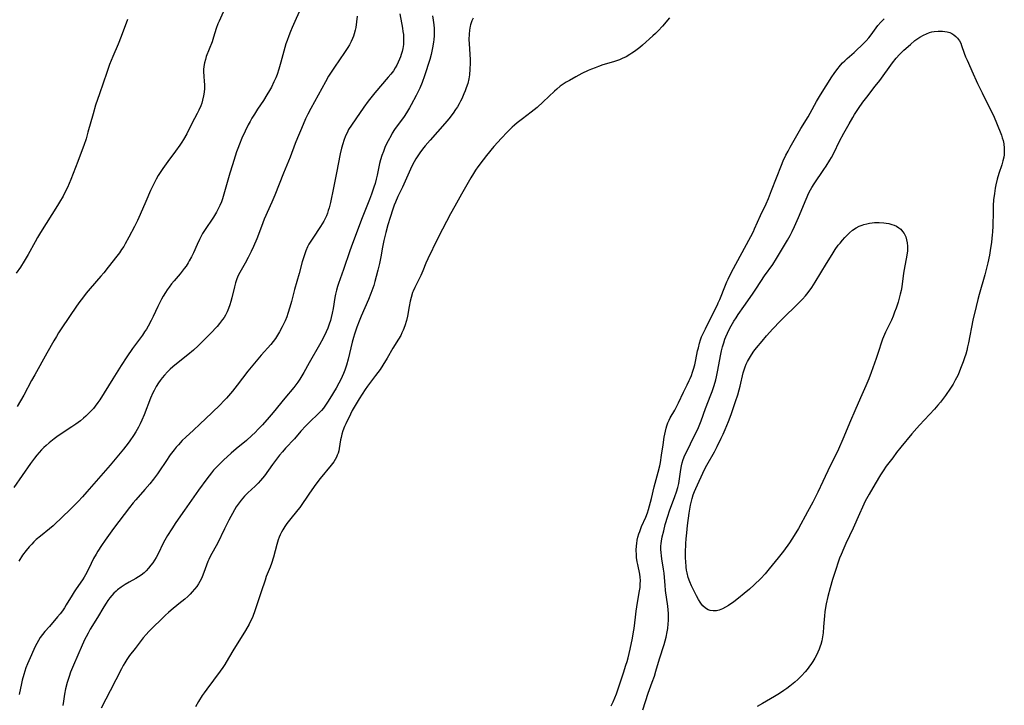
# Model space of a CAD drawing. Units: inches. Extents: x 2087881 to 2093403, y 169844 to 175338.
# Drawn here: x 2089376 to 2089576, y 170003 to 170142 of the extents above; entities that cross this region are included whole.
import ezdxf

# ---------------------------------------------------------------- set-up
doc = ezdxf.new("R2010")
doc.units = ezdxf.units.IN
doc.header["$MEASUREMENT"] = 0
doc.layers.add('c_02_T15S_R19E', color=132, linetype='Continuous')

msp = doc.modelspace()

# ---------------------------------------------------------------- linework, layer by layer
at = {"layer": 'c_02_T15S_R19E'}
for points, elevation in [([(2089459.95, 170143), (2089460.12, 170142.15), (2089460.26, 170141.19), (2089460.32, 170140.45), (2089460.34, 170139.69), (2089460.32, 170138.92), (2089460.27, 170138.23), (2089460.19, 170137.64), (2089459.99, 170136.51), (2089459.84, 170135.85), (2089459.68, 170135.19), (2089459.41, 170134.19), (2089458.37, 170130.88), (2089457.9, 170129.53), (2089457.38, 170128.32), (2089456.66, 170126.84), (2089455.67, 170124.97), (2089455.33, 170124.36), (2089454.73, 170123.36), (2089454.22, 170122.6), (2089452.31, 170119.95), (2089451.82, 170119.2), (2089451.57, 170118.77), (2089450.98, 170117.71), (2089450.67, 170117.07), (2089450.34, 170116.35), (2089450.02, 170115.54), (2089449.73, 170114.72), (2089449.46, 170113.81), (2089449.27, 170113.06), (2089448.76, 170110.73), (2089448.56, 170109.88), (2089448.34, 170109.03), (2089448.12, 170108.27), (2089447.64, 170106.89), (2089447.23, 170105.78), (2089445.73, 170102.1), (2089443.75, 170096.88), (2089443.21, 170095.36), (2089441.94, 170091.61), (2089440.95, 170088.79), (2089440.74, 170088.14), (2089440.53, 170087.39), (2089440.34, 170086.6), (2089440.21, 170085.93), (2089439.83, 170083.68), (2089439.66, 170082.78), (2089439.45, 170081.89), (2089439.28, 170081.26), (2089439.05, 170080.54), (2089438.73, 170079.7), (2089438.41, 170078.96), (2089437.81, 170077.71), (2089437.08, 170076.38), (2089434.98, 170072.7), (2089433.87, 170070.71), (2089433.49, 170070.05), (2089433.06, 170069.36), (2089432.68, 170068.8), (2089432.27, 170068.25), (2089431.84, 170067.69), (2089430.01, 170065.51), (2089427.7, 170062.65), (2089426.88, 170061.69), (2089425.49, 170060.14), (2089424.66, 170059.25), (2089424, 170058.57), (2089423.37, 170057.95), (2089422.28, 170056.98), (2089420.19, 170055.26), (2089419.16, 170054.39), (2089417.61, 170052.97), (2089416.52, 170051.91), (2089416.11, 170051.48), (2089415.61, 170050.93), (2089415.16, 170050.4), (2089414.24, 170049.21), (2089412.57, 170046.92), (2089409.7, 170042.86), (2089407.97, 170040.35), (2089407.11, 170039.08), (2089406.26, 170037.72), (2089405.71, 170036.77), (2089405.31, 170036.01), (2089404.42, 170034.16), (2089403.96, 170033.28), (2089403.63, 170032.73), (2089403.27, 170032.19), (2089402.88, 170031.68), (2089402.43, 170031.11), (2089401.94, 170030.57), (2089401.52, 170030.17), (2089400.93, 170029.69), (2089400.39, 170029.32), (2089399.83, 170028.99), (2089398.48, 170028.25), (2089397.67, 170027.78), (2089396.88, 170027.27), (2089396.14, 170026.71), (2089395.84, 170026.46), (2089395.39, 170026.02), (2089394.96, 170025.55), (2089394.55, 170025.06), (2089394.16, 170024.54), (2089393.8, 170024.01), (2089393.35, 170023.29), (2089392.09, 170021.08), (2089390.61, 170018.73), (2089390.16, 170017.96), (2089389.76, 170017.21), (2089389.52, 170016.71), (2089388.97, 170015.51), (2089387.18, 170011.43), (2089386.61, 170010.04), (2089386.29, 170009.12), (2089385.91, 170007.92), (2089385.59, 170006.63), (2089385.4, 170005.57), (2089385.19, 170004.12), (2089385.04, 170003.26)], 976), ([(2089468.26, 170142.54), (2089467.98, 170142), (2089467.69, 170141.18), (2089467.62, 170140.88), (2089467.48, 170140.11), (2089467.4, 170139.31), (2089467.37, 170138.24), (2089467.4, 170137.32), (2089467.56, 170135.21), (2089467.61, 170134.11), (2089467.62, 170133.42), (2089467.58, 170132.23), (2089467.47, 170131.04), (2089467.34, 170130.26), (2089467.12, 170129.31), (2089466.84, 170128.42), (2089466.61, 170127.81), (2089466.36, 170127.2), (2089465.91, 170126.22), (2089465.65, 170125.7), (2089465.36, 170125.18), (2089465.02, 170124.58), (2089464.65, 170124), (2089464.17, 170123.3), (2089463.31, 170122.17), (2089462.48, 170121.17), (2089459.48, 170117.81), (2089458.52, 170116.69), (2089457.95, 170115.97), (2089457.41, 170115.24), (2089456.99, 170114.63), (2089456.6, 170114.01), (2089456.26, 170113.4), (2089455.87, 170112.66), (2089455.5, 170111.91), (2089453.87, 170108.27), (2089452.98, 170106.37), (2089452.47, 170105.24), (2089452.23, 170104.66), (2089451.91, 170103.81), (2089451.37, 170102.15), (2089450.92, 170100.65), (2089450.51, 170099.14), (2089450.14, 170097.5), (2089449.87, 170096.15), (2089449.51, 170094.17), (2089449.24, 170092.8), (2089448.93, 170091.47), (2089448.59, 170090.18), (2089448.31, 170089.19), (2089448.06, 170088.35), (2089447.87, 170087.8), (2089447.48, 170086.75), (2089446.99, 170085.56), (2089445.52, 170082.16), (2089445.1, 170081.12), (2089444.67, 170079.95), (2089444.17, 170078.52), (2089443.97, 170077.86), (2089443.72, 170076.92), (2089442.91, 170073.47), (2089442.56, 170072.23), (2089442.2, 170071.22), (2089441.94, 170070.54), (2089441.66, 170069.91), (2089441.37, 170069.3), (2089440.98, 170068.57), (2089440.43, 170067.59), (2089439.17, 170065.45), (2089438.72, 170064.74), (2089438.31, 170064.13), (2089437.87, 170063.54), (2089437.46, 170063.06), (2089437.15, 170062.73), (2089436.6, 170062.18), (2089435.3, 170060.95), (2089434.28, 170059.93), (2089433.3, 170058.85), (2089431.97, 170057.32), (2089430.18, 170055.39), (2089429.57, 170054.7), (2089428.98, 170053.99), (2089428.56, 170053.46), (2089427.54, 170052.1), (2089425.92, 170049.82), (2089425.54, 170049.32), (2089425.13, 170048.83), (2089424.67, 170048.33), (2089424.02, 170047.71), (2089422.53, 170046.35), (2089421.87, 170045.68), (2089421.51, 170045.28), (2089421.16, 170044.86), (2089420.58, 170044.08), (2089420.2, 170043.5), (2089419.84, 170042.9), (2089418.69, 170040.83), (2089417.79, 170039.09), (2089416.36, 170036.09), (2089414.98, 170033.57), (2089414.61, 170032.82), (2089414.44, 170032.43), (2089413.65, 170030.2), (2089413.28, 170029.34), (2089413.07, 170028.89), (2089412.8, 170028.39), (2089412.51, 170027.91), (2089412.18, 170027.41), (2089411.75, 170026.83), (2089411.28, 170026.29), (2089410.83, 170025.82), (2089410.35, 170025.37), (2089409.76, 170024.84), (2089408.58, 170023.86), (2089407, 170022.59), (2089406.44, 170022.11), (2089405.88, 170021.6), (2089402.5, 170018.29), (2089401.92, 170017.68), (2089401.34, 170017), (2089399.68, 170014.81), (2089398.58, 170013.39), (2089398.02, 170012.61), (2089397.59, 170011.95), (2089397.24, 170011.35), (2089396.91, 170010.73), (2089394.64, 170006.22), (2089393.78, 170004.55), (2089392.82, 170002.7)], 974)]:
    msp.add_lwpolyline(points, dxfattribs=dict(at, elevation=elevation))
for points in [[(2089433.48, 170145.06, 982), (2089431.53, 170140.65, 982), (2089431.17, 170139.8, 982), (2089430.83, 170138.94, 982), (2089430.5, 170138.04, 982), (2089430.28, 170137.34, 982), (2089430.06, 170136.57, 982), (2089429.26, 170133.59, 982), (2089428.85, 170132.23, 982), (2089428.46, 170131.11, 982), (2089428.2, 170130.47, 982), (2089427.83, 170129.61, 982), (2089427.31, 170128.56, 982), (2089426.92, 170127.86, 982), (2089426.4, 170126.98, 982), (2089425.69, 170125.85, 982), (2089424.51, 170124.1, 982), (2089423.86, 170123.09, 982), (2089423.37, 170122.28, 982), (2089422.99, 170121.61, 982), (2089422.62, 170120.94, 982), (2089421.98, 170119.64, 982), (2089421.34, 170118.23, 982), (2089420.82, 170117.01, 982), (2089420.49, 170116.14, 982), (2089420.26, 170115.44, 982), (2089419.43, 170112.84, 982), (2089418.91, 170111.14, 982), (2089417.69, 170106.85, 982), (2089417.4, 170105.94, 982), (2089417.17, 170105.32, 982), (2089416.84, 170104.55, 982), (2089416.51, 170103.87, 982), (2089416.16, 170103.22, 982), (2089415.56, 170102.24, 982), (2089413.75, 170099.52, 982), (2089413.37, 170098.89, 982), (2089413, 170098.23, 982), (2089412.74, 170097.72, 982), (2089412.25, 170096.67, 982), (2089411.5, 170095, 982), (2089411.09, 170094.15, 982), (2089410.67, 170093.36, 982), (2089410.45, 170092.98, 982), (2089410.02, 170092.3, 982), (2089409.65, 170091.78, 982), (2089409.26, 170091.27, 982), (2089408.82, 170090.73, 982), (2089407.6, 170089.31, 982), (2089407.09, 170088.68, 982), (2089406.6, 170088.04, 982), (2089406.21, 170087.5, 982), (2089405.85, 170086.96, 982), (2089405.41, 170086.24, 982), (2089405.04, 170085.59, 982), (2089404.68, 170084.92, 982), (2089404.28, 170084.09, 982), (2089403.36, 170082.09, 982), (2089402.97, 170081.29, 982), (2089402.34, 170080.15, 982), (2089401.97, 170079.55, 982), (2089401.59, 170078.95, 982), (2089401.17, 170078.32, 982), (2089399.17, 170075.6, 982), (2089398, 170073.91, 982), (2089396.83, 170072.13, 982), (2089395.14, 170069.47, 982), (2089392.51, 170065.19, 982), (2089392.14, 170064.64, 982), (2089391.6, 170063.91, 982), (2089391.22, 170063.45, 982), (2089390.72, 170062.89, 982), (2089390.19, 170062.36, 982), (2089389.7, 170061.91, 982), (2089389.2, 170061.47, 982), (2089388.61, 170060.98, 982), (2089387.65, 170060.27, 982), (2089386.87, 170059.73, 982), (2089384.09, 170057.88, 982), (2089383.26, 170057.28, 982), (2089382.26, 170056.5, 982), (2089381.63, 170055.96, 982), (2089381.17, 170055.53, 982), (2089380.73, 170055.09, 982), (2089380.24, 170054.55, 982), (2089379.77, 170053.99, 982), (2089379.29, 170053.37, 982), (2089378.51, 170052.29, 982), (2089375.12, 170047.43, 982)], [(2089417.53, 170143.78, 984), (2089416.71, 170141.93, 984), (2089416.47, 170141.36, 984), (2089416.15, 170140.47, 984), (2089415.61, 170138.68, 984), (2089415.29, 170137.76, 984), (2089414.11, 170134.75, 984), (2089413.93, 170134.16, 984), (2089413.75, 170133.45, 984), (2089413.63, 170132.73, 984), (2089413.58, 170132.16, 984), (2089413.58, 170131.68, 984), (2089413.63, 170130.81, 984), (2089413.72, 170129.7, 984), (2089413.75, 170129.07, 984), (2089413.74, 170128.29, 984), (2089413.67, 170127.54, 984), (2089413.56, 170126.79, 984), (2089413.37, 170125.93, 984), (2089413.19, 170125.34, 984), (2089412.99, 170124.77, 984), (2089412.6, 170123.87, 984), (2089412.29, 170123.25, 984), (2089411.21, 170121.21, 984), (2089410.16, 170119.13, 984), (2089409.53, 170117.97, 984), (2089409.16, 170117.38, 984), (2089408.77, 170116.78, 984), (2089407.89, 170115.56, 984), (2089406.33, 170113.49, 984), (2089405.28, 170112.05, 984), (2089404.75, 170111.28, 984), (2089404.35, 170110.63, 984), (2089403.93, 170109.88, 984), (2089403.53, 170109.1, 984), (2089402.82, 170107.59, 984), (2089401.83, 170105.38, 984), (2089400.73, 170102.75, 984), (2089400.17, 170101.51, 984), (2089399.56, 170100.31, 984), (2089398.43, 170098.16, 984), (2089397.69, 170096.84, 984), (2089397.38, 170096.3, 984), (2089396.96, 170095.65, 984), (2089396.52, 170095.01, 984), (2089395.99, 170094.28, 984), (2089394.24, 170092.05, 984), (2089393.32, 170090.93, 984), (2089392.72, 170090.23, 984), (2089390.56, 170087.76, 984), (2089389.78, 170086.82, 984), (2089389, 170085.82, 984), (2089388.49, 170085.12, 984), (2089387.8, 170084.15, 984), (2089384.84, 170079.76, 984), (2089384.19, 170078.75, 984), (2089383.76, 170078.06, 984), (2089383.22, 170077.13, 984), (2089381.82, 170074.64, 984), (2089379.33, 170070.27, 984), (2089378.68, 170069.1, 984), (2089377.12, 170066.18, 984), (2089376.46, 170065.02, 984), (2089375.75, 170063.83, 984)], [(2089453.39, 170143.39, 978), (2089453.88, 170140.53, 978), (2089453.99, 170139.85, 978), (2089454.07, 170139.22, 978), (2089454.11, 170138.67, 978), (2089454.13, 170138.13, 978), (2089454.07, 170137.22, 978), (2089453.94, 170136.41, 978), (2089453.8, 170135.8, 978), (2089453.64, 170135.2, 978), (2089453.48, 170134.7, 978), (2089453.3, 170134.21, 978), (2089453.04, 170133.59, 978), (2089452.75, 170132.99, 978), (2089452.44, 170132.45, 978), (2089452.06, 170131.87, 978), (2089451.56, 170131.2, 978), (2089451.02, 170130.56, 978), (2089448.26, 170127.39, 978), (2089447.73, 170126.74, 978), (2089446.93, 170125.7, 978), (2089446.07, 170124.51, 978), (2089444.41, 170122.16, 978), (2089443.54, 170120.88, 978), (2089442.97, 170119.95, 978), (2089442.65, 170119.33, 978), (2089442.35, 170118.68, 978), (2089442, 170117.78, 978), (2089441.77, 170117.07, 978), (2089441.54, 170116.17, 978), (2089441.29, 170115.03, 978), (2089440.55, 170111.2, 978), (2089439.88, 170108.14, 978), (2089439.27, 170105.21, 978), (2089439.01, 170104.1, 978), (2089438.85, 170103.55, 978), (2089438.68, 170103.01, 978), (2089438.47, 170102.47, 978), (2089438.22, 170101.94, 978), (2089437.93, 170101.41, 978), (2089437.27, 170100.33, 978), (2089435.7, 170097.98, 978), (2089435.3, 170097.35, 978), (2089434.93, 170096.72, 978), (2089434.67, 170096.21, 978), (2089434.33, 170095.42, 978), (2089434.04, 170094.61, 978), (2089433.59, 170093.13, 978), (2089432.94, 170090.78, 978), (2089432.03, 170087.57, 978), (2089431.39, 170085.1, 978), (2089431.07, 170083.98, 978), (2089430.65, 170082.69, 978), (2089430.42, 170082.05, 978), (2089430.08, 170081.21, 978), (2089429.52, 170080.01, 978), (2089428.98, 170078.99, 978), (2089428.59, 170078.32, 978), (2089428.14, 170077.64, 978), (2089427.68, 170077.01, 978), (2089427.18, 170076.4, 978), (2089425.23, 170074.22, 978), (2089423.87, 170072.62, 978), (2089422.57, 170071.01, 978), (2089420.4, 170068.15, 978), (2089419.41, 170066.94, 978), (2089418.23, 170065.56, 978), (2089417.64, 170064.92, 978), (2089417.03, 170064.29, 978), (2089415.26, 170062.56, 978), (2089412.84, 170060.24, 978), (2089411.55, 170059.06, 978), (2089409.94, 170057.62, 978), (2089409.24, 170056.94, 978), (2089408.46, 170056.11, 978), (2089408.02, 170055.6, 978), (2089407.59, 170055.09, 978), (2089406.79, 170054.04, 978), (2089405.89, 170052.72, 978), (2089404.65, 170050.85, 978), (2089404.2, 170050.21, 978), (2089403.4, 170049.15, 978), (2089402.65, 170048.2, 978), (2089401.69, 170047.06, 978), (2089399.83, 170044.97, 978), (2089399.28, 170044.32, 978), (2089398.55, 170043.39, 978), (2089395.34, 170039.14, 978), (2089393.64, 170036.79, 978), (2089392.89, 170035.7, 978), (2089392.12, 170034.51, 978), (2089391.77, 170033.93, 978), (2089391.27, 170033.04, 978), (2089390.75, 170032.01, 978), (2089389.95, 170030.35, 978), (2089389.65, 170029.78, 978), (2089389.33, 170029.25, 978), (2089389, 170028.74, 978), (2089387.71, 170026.92, 978), (2089387.32, 170026.33, 978), (2089386.9, 170025.66, 978), (2089385.72, 170023.66, 978), (2089385.36, 170023.06, 978), (2089384.97, 170022.48, 978), (2089384.48, 170021.84, 978), (2089383.96, 170021.23, 978), (2089382.3, 170019.29, 978), (2089381.38, 170018.26, 978), (2089380.89, 170017.65, 978), (2089380.47, 170017.07, 978), (2089380.1, 170016.45, 978), (2089379.74, 170015.81, 978), (2089379.39, 170015.1, 978), (2089378.67, 170013.54, 978), (2089377.88, 170011.71, 978), (2089377.56, 170010.88, 978), (2089377.12, 170009.58, 978), (2089376.8, 170008.4, 978), (2089376.63, 170007.71, 978), (2089376.17, 170005.52, 978)], [(2089398.13, 170142.25, 986), (2089396.85, 170138.85, 986), (2089396.22, 170137.28, 986), (2089395.14, 170134.75, 986), (2089394.51, 170133.14, 986), (2089393.93, 170131.5, 986), (2089392.46, 170127.23, 986), (2089391.69, 170124.89, 986), (2089391.17, 170123.13, 986), (2089390.13, 170119.41, 986), (2089389.74, 170118.1, 986), (2089389.29, 170116.74, 986), (2089388.97, 170115.85, 986), (2089388.07, 170113.47, 986), (2089386.64, 170109.82, 986), (2089385.96, 170108.24, 986), (2089385.65, 170107.59, 986), (2089385.07, 170106.46, 986), (2089384.39, 170105.25, 986), (2089383.98, 170104.56, 986), (2089381.64, 170100.96, 986), (2089380.5, 170099.13, 986), (2089379.88, 170098.07, 986), (2089379.42, 170097.24, 986), (2089377.98, 170094.62, 986), (2089377.21, 170093.33, 986), (2089376.43, 170092.11, 986), (2089375.59, 170090.89, 986)], [(2089444.71, 170142.93, 980), (2089444.58, 170141.79, 980), (2089444.41, 170140.67, 980), (2089444.3, 170140.13, 980), (2089444.11, 170139.35, 980), (2089443.96, 170138.88, 980), (2089443.79, 170138.42, 980), (2089443.52, 170137.81, 980), (2089443.15, 170137.13, 980), (2089442.83, 170136.59, 980), (2089442.16, 170135.58, 980), (2089440.08, 170132.58, 980), (2089439.31, 170131.4, 980), (2089438.92, 170130.76, 980), (2089438.28, 170129.64, 980), (2089435.33, 170124.25, 980), (2089434.74, 170123.1, 980), (2089434.26, 170122.11, 980), (2089433.39, 170120.16, 980), (2089432.6, 170118.27, 980), (2089432.15, 170117.12, 980), (2089431.1, 170114.34, 980), (2089429.75, 170111.11, 980), (2089428.03, 170106.7, 980), (2089427.43, 170105.25, 980), (2089425.88, 170101.81, 980), (2089425.29, 170100.34, 980), (2089424.35, 170097.85, 980), (2089423.68, 170096.24, 980), (2089423.22, 170095.25, 980), (2089422.62, 170094.05, 980), (2089421.99, 170092.89, 980), (2089420.89, 170090.97, 980), (2089420.6, 170090.41, 980), (2089420.29, 170089.73, 980), (2089420.01, 170088.89, 980), (2089419.82, 170088.12, 980), (2089419.28, 170085.84, 980), (2089419.1, 170085.15, 980), (2089418.89, 170084.47, 980), (2089418.62, 170083.74, 980), (2089418.33, 170083.05, 980), (2089417.99, 170082.38, 980), (2089417.72, 170081.91, 980), (2089417.41, 170081.45, 980), (2089416.83, 170080.68, 980), (2089416.32, 170080.07, 980), (2089414.96, 170078.62, 980), (2089413.42, 170077.06, 980), (2089412.46, 170076.14, 980), (2089411.5, 170075.28, 980), (2089410.36, 170074.34, 980), (2089408.08, 170072.53, 980), (2089407.34, 170071.9, 980), (2089406.8, 170071.4, 980), (2089406.28, 170070.87, 980), (2089405.66, 170070.2, 980), (2089405.2, 170069.66, 980), (2089404.77, 170069.11, 980), (2089404.46, 170068.66, 980), (2089403.98, 170067.91, 980), (2089403.55, 170067.12, 980), (2089403.29, 170066.6, 980), (2089402.82, 170065.54, 980), (2089401.5, 170062.16, 980), (2089401.05, 170061.09, 980), (2089400.69, 170060.32, 980), (2089400.35, 170059.65, 980), (2089399.81, 170058.71, 980), (2089399.38, 170058, 980), (2089398.63, 170056.9, 980), (2089398.28, 170056.44, 980), (2089397.34, 170055.24, 980), (2089395.99, 170053.59, 980), (2089394.62, 170051.96, 980), (2089389.89, 170046.54, 980), (2089389.01, 170045.56, 980), (2089388.12, 170044.61, 980), (2089386.94, 170043.4, 980), (2089386.31, 170042.79, 980), (2089385.08, 170041.64, 980), (2089383.05, 170039.69, 980), (2089382.34, 170039.1, 980), (2089380.48, 170037.61, 980), (2089379.63, 170036.88, 980), (2089379.17, 170036.44, 980), (2089378.72, 170035.98, 980), (2089378.18, 170035.39, 980), (2089377.58, 170034.66, 980), (2089376.87, 170033.71, 980), (2089376.09, 170032.52, 980)], [(2089508.02, 170142.59, 972), (2089506.61, 170140.93, 972), (2089505.71, 170139.95, 972), (2089505.17, 170139.4, 972), (2089504.67, 170138.92, 972), (2089502.54, 170137.03, 972), (2089502.01, 170136.58, 972), (2089501.49, 170136.17, 972), (2089500.95, 170135.78, 972), (2089500.41, 170135.42, 972), (2089499.99, 170135.16, 972), (2089499.23, 170134.73, 972), (2089498.45, 170134.35, 972), (2089497.88, 170134.11, 972), (2089497.3, 170133.89, 972), (2089496.71, 170133.7, 972), (2089494.5, 170133.06, 972), (2089493.64, 170132.77, 972), (2089492.93, 170132.5, 972), (2089492.22, 170132.22, 972), (2089491.52, 170131.92, 972), (2089490.26, 170131.3, 972), (2089489.02, 170130.64, 972), (2089487.73, 170129.93, 972), (2089487.1, 170129.56, 972), (2089486.48, 170129.18, 972), (2089485.89, 170128.76, 972), (2089485.18, 170128.18, 972), (2089484.69, 170127.73, 972), (2089482.39, 170125.55, 972), (2089481.18, 170124.44, 972), (2089480.6, 170123.94, 972), (2089480, 170123.47, 972), (2089478.2, 170122.13, 972), (2089477.15, 170121.32, 972), (2089476.59, 170120.84, 972), (2089476.13, 170120.43, 972), (2089475.66, 170119.97, 972), (2089475.14, 170119.45, 972), (2089474, 170118.21, 972), (2089472.45, 170116.5, 972), (2089470.94, 170114.73, 972), (2089470.22, 170113.83, 972), (2089469.19, 170112.42, 972), (2089468.73, 170111.75, 972), (2089468.29, 170111.06, 972), (2089467.74, 170110.15, 972), (2089465.89, 170106.87, 972), (2089464.48, 170104.41, 972), (2089463.65, 170102.91, 972), (2089461.99, 170099.76, 972), (2089461.01, 170097.85, 972), (2089459.02, 170093.8, 972), (2089458.62, 170092.9, 972), (2089458.01, 170091.36, 972), (2089457.6, 170090.38, 972), (2089457.23, 170089.59, 972), (2089456.41, 170087.98, 972), (2089456.06, 170087.22, 972), (2089455.95, 170086.95, 972), (2089455.64, 170085.97, 972), (2089455.45, 170085.2, 972), (2089455.23, 170084.09, 972), (2089454.91, 170082.13, 972), (2089454.73, 170081.28, 972), (2089454.39, 170080.17, 972), (2089454.04, 170079.29, 972), (2089453.79, 170078.78, 972), (2089453.53, 170078.27, 972), (2089453.07, 170077.47, 972), (2089451.97, 170075.64, 972), (2089450.82, 170073.67, 972), (2089449.94, 170072.26, 972), (2089449.34, 170071.36, 972), (2089448.9, 170070.73, 972), (2089448.45, 170070.12, 972), (2089447.19, 170068.5, 972), (2089446.81, 170068, 972), (2089446.34, 170067.3, 972), (2089445.12, 170065.4, 972), (2089444.31, 170064.05, 972), (2089443.72, 170063.02, 972), (2089443.36, 170062.32, 972), (2089442.4, 170060.36, 972), (2089442.13, 170059.78, 972), (2089441.81, 170058.93, 972), (2089441.6, 170058.25, 972), (2089441.44, 170057.57, 972), (2089441.35, 170057.13, 972), (2089441.06, 170055.34, 972), (2089440.96, 170054.87, 972), (2089440.83, 170054.4, 972), (2089440.68, 170053.99, 972), (2089440.5, 170053.58, 972), (2089440.24, 170053.1, 972), (2089439.95, 170052.64, 972), (2089439.46, 170051.97, 972), (2089437.23, 170049.28, 972), (2089436.33, 170048.09, 972), (2089435.04, 170046.3, 972), (2089433.06, 170043.42, 972), (2089432.66, 170042.89, 972), (2089430.96, 170040.81, 972), (2089430.48, 170040.17, 972), (2089430.03, 170039.54, 972), (2089429.63, 170038.89, 972), (2089429.35, 170038.38, 972), (2089429.11, 170037.88, 972), (2089428.89, 170037.38, 972), (2089428.69, 170036.84, 972), (2089428.39, 170035.89, 972), (2089427.72, 170033.3, 972), (2089427.33, 170032.04, 972), (2089427.07, 170031.33, 972), (2089426.29, 170029.39, 972), (2089426.03, 170028.69, 972), (2089425.22, 170026.29, 972), (2089423.98, 170022.48, 972), (2089423.55, 170021.33, 972), (2089423.33, 170020.83, 972), (2089423.1, 170020.34, 972), (2089422.79, 170019.76, 972), (2089422.07, 170018.47, 972), (2089421.22, 170017.04, 972), (2089419.72, 170014.68, 972), (2089418.65, 170012.88, 972), (2089417.87, 170011.58, 972), (2089417.48, 170010.98, 972), (2089416.95, 170010.22, 972), (2089414.2, 170006.58, 972), (2089413.69, 170005.86, 972), (2089413.3, 170005.27, 972), (2089412.57, 170004.06, 972), (2089411.96, 170003, 972)], [(2089496.23, 170003.23, 972), (2089496.58, 170004, 972), (2089496.93, 170004.8, 972), (2089497.26, 170005.61, 972), (2089497.55, 170006.42, 972), (2089498.7, 170009.87, 972), (2089499.21, 170011.47, 972), (2089499.43, 170012.22, 972), (2089499.62, 170012.96, 972), (2089500.03, 170014.69, 972), (2089500.53, 170016.9, 972), (2089500.76, 170018.19, 972), (2089500.87, 170018.9, 972), (2089501.11, 170021.15, 972), (2089501.28, 170022.41, 972), (2089501.53, 170024.11, 972), (2089501.96, 170026.49, 972), (2089502.06, 170027.21, 972), (2089502.11, 170027.88, 972), (2089502.12, 170028.58, 972), (2089502.08, 170029.27, 972), (2089501.99, 170029.91, 972), (2089501.58, 170031.86, 972), (2089501.49, 170032.38, 972), (2089501.37, 170033.29, 972), (2089501.32, 170033.79, 972), (2089501.29, 170034.72, 972), (2089501.33, 170035.65, 972), (2089501.38, 170036.08, 972), (2089501.49, 170036.76, 972), (2089501.63, 170037.4, 972), (2089501.81, 170038.04, 972), (2089501.99, 170038.56, 972), (2089502.38, 170039.52, 972), (2089503.21, 170041.42, 972), (2089503.54, 170042.31, 972), (2089503.75, 170042.97, 972), (2089503.96, 170043.73, 972), (2089504.35, 170045.21, 972), (2089504.94, 170047.56, 972), (2089505.73, 170050.56, 972), (2089506.04, 170051.81, 972), (2089506.19, 170052.53, 972), (2089506.44, 170053.99, 972), (2089506.72, 170056.09, 972), (2089506.96, 170057.62, 972), (2089507.21, 170058.87, 972), (2089507.37, 170059.49, 972), (2089507.51, 170059.94, 972), (2089507.72, 170060.52, 972), (2089507.96, 170061.08, 972), (2089508.18, 170061.54, 972), (2089509.09, 170063.13, 972), (2089509.43, 170063.76, 972), (2089509.84, 170064.57, 972), (2089510.9, 170066.78, 972), (2089511.64, 170068.26, 972), (2089512.05, 170069.11, 972), (2089512.22, 170069.51, 972), (2089512.48, 170070.15, 972), (2089512.71, 170070.79, 972), (2089512.92, 170071.44, 972), (2089513.16, 170072.28, 972), (2089513.39, 170073.31, 972), (2089513.74, 170075.12, 972), (2089513.88, 170075.75, 972), (2089514.12, 170076.71, 972), (2089514.32, 170077.34, 972), (2089514.54, 170077.95, 972), (2089514.9, 170078.78, 972), (2089515.3, 170079.59, 972), (2089516.89, 170082.79, 972), (2089517.75, 170084.44, 972), (2089517.93, 170084.84, 972), (2089518.22, 170085.52, 972), (2089519.37, 170088.46, 972), (2089519.66, 170089.14, 972), (2089519.91, 170089.67, 972), (2089520.62, 170091.05, 972), (2089524.51, 170098.27, 972), (2089525.03, 170099.3, 972), (2089525.28, 170099.85, 972), (2089526.47, 170102.54, 972), (2089527.6, 170104.93, 972), (2089528.07, 170106, 972), (2089528.74, 170107.62, 972), (2089530.73, 170112.72, 972), (2089531.1, 170113.6, 972), (2089531.65, 170114.8, 972), (2089532.06, 170115.61, 972), (2089532.48, 170116.38, 972), (2089534.68, 170120.16, 972), (2089536.12, 170122.53, 972), (2089536.56, 170123.31, 972), (2089537.83, 170125.68, 972), (2089538.62, 170127.02, 972), (2089539.76, 170128.83, 972), (2089540.95, 170130.65, 972), (2089541.44, 170131.35, 972), (2089541.94, 170132.05, 972), (2089542.71, 170133.01, 972), (2089543.13, 170133.47, 972), (2089543.57, 170133.92, 972), (2089544.03, 170134.35, 972), (2089545.45, 170135.6, 972), (2089547.51, 170137.54, 972), (2089547.92, 170137.96, 972), (2089548.46, 170138.58, 972), (2089548.92, 170139.18, 972), (2089549.95, 170140.59, 972), (2089550.3, 170141.03, 972), (2089550.91, 170141.72, 972), (2089551.56, 170142.38, 972)], [(2089502.61, 170002.41, 974), (2089503.72, 170005.78, 974), (2089504.54, 170008, 974), (2089504.96, 170009.21, 974), (2089505.28, 170010.2, 974), (2089506.02, 170012.75, 974), (2089506.93, 170015.64, 974), (2089507.34, 170017.09, 974), (2089507.58, 170018.22, 974), (2089507.69, 170018.9, 974), (2089507.79, 170019.84, 974), (2089507.83, 170020.5, 974), (2089507.83, 170021.16, 974), (2089507.81, 170021.89, 974), (2089507.75, 170022.63, 974), (2089507.66, 170023.43, 974), (2089507.25, 170026.59, 974), (2089507.15, 170027.68, 974), (2089507.05, 170029.21, 974), (2089506.96, 170030.11, 974), (2089506.84, 170030.92, 974), (2089506.46, 170033.01, 974), (2089506.38, 170033.6, 974), (2089506.32, 170034.25, 974), (2089506.3, 170034.89, 974), (2089506.3, 170035.53, 974), (2089506.34, 170036.1, 974), (2089506.4, 170036.57, 974), (2089506.56, 170037.43, 974), (2089506.85, 170038.69, 974), (2089507.17, 170039.94, 974), (2089507.66, 170041.61, 974), (2089508.03, 170042.71, 974), (2089509.14, 170045.64, 974), (2089509.45, 170046.53, 974), (2089509.71, 170047.44, 974), (2089509.9, 170048.23, 974), (2089509.99, 170048.72, 974), (2089510.33, 170051.12, 974), (2089510.46, 170051.8, 974), (2089510.63, 170052.47, 974), (2089510.83, 170053.13, 974), (2089511.15, 170053.97, 974), (2089511.39, 170054.49, 974), (2089513.19, 170058.08, 974), (2089513.57, 170058.87, 974), (2089513.89, 170059.57, 974), (2089514.19, 170060.28, 974), (2089514.45, 170060.95, 974), (2089515.32, 170063.44, 974), (2089516.43, 170066.23, 974), (2089516.67, 170066.87, 974), (2089517.08, 170068.11, 974), (2089517.4, 170069.24, 974), (2089517.55, 170069.85, 974), (2089517.85, 170071.2, 974), (2089518.39, 170074.13, 974), (2089518.59, 170075.11, 974), (2089518.8, 170075.95, 974), (2089519.02, 170076.74, 974), (2089519.28, 170077.51, 974), (2089519.47, 170078, 974), (2089519.8, 170078.74, 974), (2089520.16, 170079.47, 974), (2089520.54, 170080.17, 974), (2089521.08, 170081.11, 974), (2089521.53, 170081.83, 974), (2089521.96, 170082.49, 974), (2089523.1, 170084.13, 974), (2089524.88, 170086.62, 974), (2089525.69, 170087.82, 974), (2089527.32, 170090.31, 974), (2089528.95, 170092.64, 974), (2089529.72, 170093.83, 974), (2089531.96, 170097.55, 974), (2089532.47, 170098.48, 974), (2089532.88, 170099.28, 974), (2089533.36, 170100.31, 974), (2089534.16, 170102.16, 974), (2089535.72, 170105.83, 974), (2089536.29, 170107.11, 974), (2089536.6, 170107.73, 974), (2089536.86, 170108.2, 974), (2089537.35, 170108.99, 974), (2089539.33, 170111.87, 974), (2089539.79, 170112.56, 974), (2089540.55, 170113.78, 974), (2089540.86, 170114.32, 974), (2089541.32, 170115.18, 974), (2089542.52, 170117.59, 974), (2089543.37, 170119.23, 974), (2089544.43, 170121.12, 974), (2089545.17, 170122.4, 974), (2089545.55, 170123.03, 974), (2089546.37, 170124.26, 974), (2089547.24, 170125.48, 974), (2089548.04, 170126.55, 974), (2089549.75, 170128.73, 974), (2089550.65, 170129.92, 974), (2089553.24, 170133.51, 974), (2089554, 170134.46, 974), (2089554.67, 170135.19, 974), (2089555.56, 170136.05, 974), (2089556.88, 170137.22, 974), (2089557.8, 170137.98, 974), (2089558.77, 170138.65, 974), (2089559.52, 170139.1, 974), (2089560.11, 170139.38, 974), (2089560.71, 170139.61, 974), (2089561.19, 170139.75, 974), (2089561.67, 170139.84, 974), (2089562.52, 170139.93, 974), (2089563.36, 170139.91, 974), (2089563.86, 170139.85, 974), (2089564.34, 170139.75, 974), (2089564.85, 170139.6, 974), (2089565.3, 170139.4, 974), (2089565.71, 170139.16, 974), (2089566.1, 170138.85, 974), (2089566.44, 170138.49, 974), (2089566.84, 170137.91, 974), (2089567.07, 170137.47, 974), (2089567.26, 170137.01, 974), (2089567.8, 170135.42, 974), (2089568.07, 170134.71, 974), (2089568.36, 170133.99, 974), (2089568.64, 170133.39, 974), (2089569.35, 170131.86, 974), (2089570.5, 170129.32, 974), (2089571.42, 170127.38, 974), (2089572.18, 170125.85, 974), (2089573.4, 170123.5, 974), (2089573.88, 170122.48, 974), (2089574.34, 170121.36, 974), (2089575.31, 170118.83, 974), (2089575.5, 170118.29, 974), (2089575.65, 170117.75, 974), (2089575.79, 170117.1, 974), (2089575.9, 170116.22, 974), (2089575.91, 170115.32, 974), (2089575.87, 170114.84, 974), (2089575.8, 170114.35, 974), (2089575.64, 170113.65, 974), (2089575.39, 170112.82, 974), (2089574.81, 170111.06, 974), (2089574.48, 170109.9, 974), (2089574.21, 170108.79, 974), (2089574.07, 170108.12, 974), (2089573.89, 170107, 974), (2089573.75, 170105.74, 974), (2089573.68, 170104.6, 974), (2089573.64, 170103.27, 974), (2089573.59, 170100.47, 974), (2089573.52, 170099.19, 974), (2089573.47, 170098.62, 974), (2089573.31, 170097.15, 974), (2089573.06, 170095.46, 974), (2089572.88, 170094.49, 974), (2089572.57, 170092.94, 974), (2089572.18, 170091.32, 974), (2089571.97, 170090.52, 974), (2089570.8, 170086.55, 974), (2089570.52, 170085.5, 974), (2089570.18, 170084.14, 974), (2089569.55, 170081.33, 974), (2089568.64, 170076.72, 974), (2089568.48, 170075.96, 974), (2089568.3, 170075.21, 974), (2089568.09, 170074.47, 974), (2089567.86, 170073.73, 974), (2089567.56, 170072.89, 974), (2089567.05, 170071.53, 974), (2089566.76, 170070.82, 974), (2089566.46, 170070.11, 974), (2089565.98, 170069.17, 974), (2089565.51, 170068.35, 974), (2089565, 170067.55, 974), (2089563.97, 170066.1, 974), (2089562.97, 170064.74, 974), (2089562.46, 170064.1, 974), (2089561.76, 170063.3, 974), (2089558.71, 170060.04, 974), (2089558.15, 170059.44, 974), (2089557.16, 170058.3, 974), (2089554.93, 170055.58, 974), (2089554.08, 170054.51, 974), (2089553.28, 170053.48, 974), (2089551.98, 170051.73, 974), (2089551.35, 170050.83, 974), (2089550.83, 170050.03, 974), (2089549.7, 170048.17, 974), (2089548.51, 170046.12, 974), (2089547.73, 170044.66, 974), (2089547.13, 170043.43, 974), (2089546.52, 170042.13, 974), (2089545.24, 170039.23, 974), (2089543.8, 170036.11, 974), (2089543.39, 170035.18, 974), (2089542.82, 170033.86, 974), (2089542.53, 170033.1, 974), (2089542.23, 170032.3, 974), (2089541.72, 170030.8, 974), (2089541.09, 170028.83, 974), (2089540.6, 170027.13, 974), (2089540.15, 170025.38, 974), (2089539.82, 170023.88, 974), (2089539.69, 170023.14, 974), (2089539.55, 170022.28, 974), (2089539.45, 170021.42, 974), (2089539.28, 170019.18, 974), (2089539.16, 170017.98, 974), (2089539.05, 170017.17, 974), (2089538.89, 170016.38, 974), (2089538.68, 170015.6, 974), (2089538.58, 170015.29, 974), (2089538.36, 170014.69, 974), (2089538.11, 170014.1, 974), (2089537.87, 170013.6, 974), (2089537.48, 170012.88, 974), (2089537.07, 170012.18, 974), (2089536.79, 170011.75, 974), (2089536.31, 170011.05, 974), (2089535.93, 170010.55, 974), (2089535.52, 170010.06, 974), (2089534.79, 170009.26, 974), (2089534.07, 170008.56, 974), (2089533.45, 170008.01, 974), (2089532.46, 170007.19, 974), (2089531.85, 170006.73, 974), (2089531.21, 170006.28, 974), (2089530.35, 170005.73, 974), (2089529.29, 170005.09, 974), (2089526.87, 170003.69, 974), (2089525.82, 170003.04, 974)]]:
    msp.add_polyline3d(points, dxfattribs=at)
msp.add_polyline3d([(2089512.03, 170042.25, 976), (2089512.29, 170043.87, 976), (2089512.46, 170044.66, 976), (2089512.61, 170045.21, 976), (2089512.86, 170045.98, 976), (2089513.11, 170046.6, 976), (2089513.38, 170047.21, 976), (2089515.16, 170051.08, 976), (2089515.63, 170051.99, 976), (2089517.13, 170054.66, 976), (2089517.71, 170055.74, 976), (2089518.53, 170057.41, 976), (2089518.93, 170058.28, 976), (2089519.32, 170059.16, 976), (2089519.96, 170060.78, 976), (2089520.51, 170062.26, 976), (2089521.43, 170064.86, 976), (2089521.89, 170066.25, 976), (2089522.18, 170067.24, 976), (2089522.38, 170067.96, 976), (2089523, 170070.68, 976), (2089523.17, 170071.3, 976), (2089523.38, 170071.92, 976), (2089523.6, 170072.45, 976), (2089523.85, 170072.98, 976), (2089524.24, 170073.67, 976), (2089524.66, 170074.35, 976), (2089525.15, 170075.05, 976), (2089525.67, 170075.72, 976), (2089526.81, 170077.12, 976), (2089527.68, 170078.14, 976), (2089528.98, 170079.58, 976), (2089530.49, 170081.16, 976), (2089534.49, 170085.1, 976), (2089534.97, 170085.6, 976), (2089535.58, 170086.28, 976), (2089536.15, 170086.98, 976), (2089536.86, 170087.96, 976), (2089537.56, 170089.02, 976), (2089539.85, 170092.84, 976), (2089541, 170094.66, 976), (2089541.65, 170095.66, 976), (2089542.26, 170096.51, 976), (2089542.6, 170096.94, 976), (2089543.1, 170097.54, 976), (2089543.61, 170098.12, 976), (2089544.07, 170098.6, 976), (2089544.54, 170099.05, 976), (2089545.13, 170099.55, 976), (2089545.89, 170100.06, 976), (2089546.46, 170100.36, 976), (2089547.06, 170100.6, 976), (2089547.43, 170100.73, 976), (2089548.01, 170100.89, 976), (2089548.61, 170101.01, 976), (2089549.1, 170101.08, 976), (2089549.59, 170101.12, 976), (2089550.52, 170101.14, 976), (2089551.46, 170101.09, 976), (2089551.99, 170101.01, 976), (2089552.51, 170100.91, 976), (2089553.09, 170100.76, 976), (2089553.59, 170100.58, 976), (2089554.06, 170100.36, 976), (2089554.5, 170100.08, 976), (2089554.91, 170099.75, 976), (2089555.29, 170099.34, 976), (2089555.61, 170098.88, 976), (2089555.93, 170098.21, 976), (2089556.11, 170097.63, 976), (2089556.23, 170097.03, 976), (2089556.29, 170096.31, 976), (2089556.26, 170095.39, 976), (2089556.16, 170094.5, 976), (2089555.62, 170091.61, 976), (2089555.49, 170090.89, 976), (2089555.12, 170088.13, 976), (2089554.98, 170087.33, 976), (2089554.83, 170086.64, 976), (2089554.62, 170085.83, 976), (2089554.38, 170085.01, 976), (2089553.97, 170083.77, 976), (2089553.68, 170082.94, 976), (2089553.36, 170082.13, 976), (2089553.03, 170081.37, 976), (2089551.81, 170078.9, 976), (2089551.42, 170077.98, 976), (2089551.23, 170077.47, 976), (2089550.95, 170076.67, 976), (2089550.49, 170075.19, 976), (2089549.95, 170073.59, 976), (2089548.94, 170070.77, 976), (2089548.44, 170069.46, 976), (2089547.83, 170068.04, 976), (2089546.75, 170065.62, 976), (2089545.6, 170062.99, 976), (2089544.72, 170060.92, 976), (2089543.19, 170057.22, 976), (2089542.3, 170055.21, 976), (2089541.82, 170054.22, 976), (2089540.63, 170051.84, 976), (2089539.13, 170048.65, 976), (2089538.09, 170046.5, 976), (2089537.08, 170044.5, 976), (2089536.04, 170042.52, 976), (2089534.17, 170039.16, 976), (2089533.3, 170037.69, 976), (2089532.35, 170036.22, 976), (2089531.12, 170034.51, 976), (2089530.07, 170033.16, 976), (2089528.24, 170030.93, 976), (2089527.45, 170029.98, 976), (2089526.56, 170029.03, 976), (2089525.23, 170027.74, 976), (2089524.28, 170026.87, 976), (2089523.2, 170025.97, 976), (2089522.05, 170025.05, 976), (2089521.05, 170024.29, 976), (2089520, 170023.56, 976), (2089519.39, 170023.19, 976), (2089518.76, 170022.85, 976), (2089518.13, 170022.61, 976), (2089517.56, 170022.48, 976), (2089516.89, 170022.44, 976), (2089516.25, 170022.53, 976), (2089515.85, 170022.67, 976), (2089515.3, 170022.99, 976), (2089514.82, 170023.44, 976), (2089514.52, 170023.8, 976), (2089514.25, 170024.2, 976), (2089513.93, 170024.75, 976), (2089513.53, 170025.49, 976), (2089512.51, 170027.49, 976), (2089512.14, 170028.34, 976), (2089511.82, 170029.23, 976), (2089511.6, 170030.14, 976), (2089511.49, 170030.71, 976), (2089511.42, 170031.28, 976), (2089511.31, 170032.53, 976), (2089511.29, 170033.08, 976), (2089511.29, 170034.2, 976), (2089511.35, 170036.09, 976), (2089511.41, 170037.06, 976), (2089511.52, 170038.28, 976), (2089511.68, 170039.74, 976)], close=True, dxfattribs=at)

doc.saveas('drawing.dxf')
